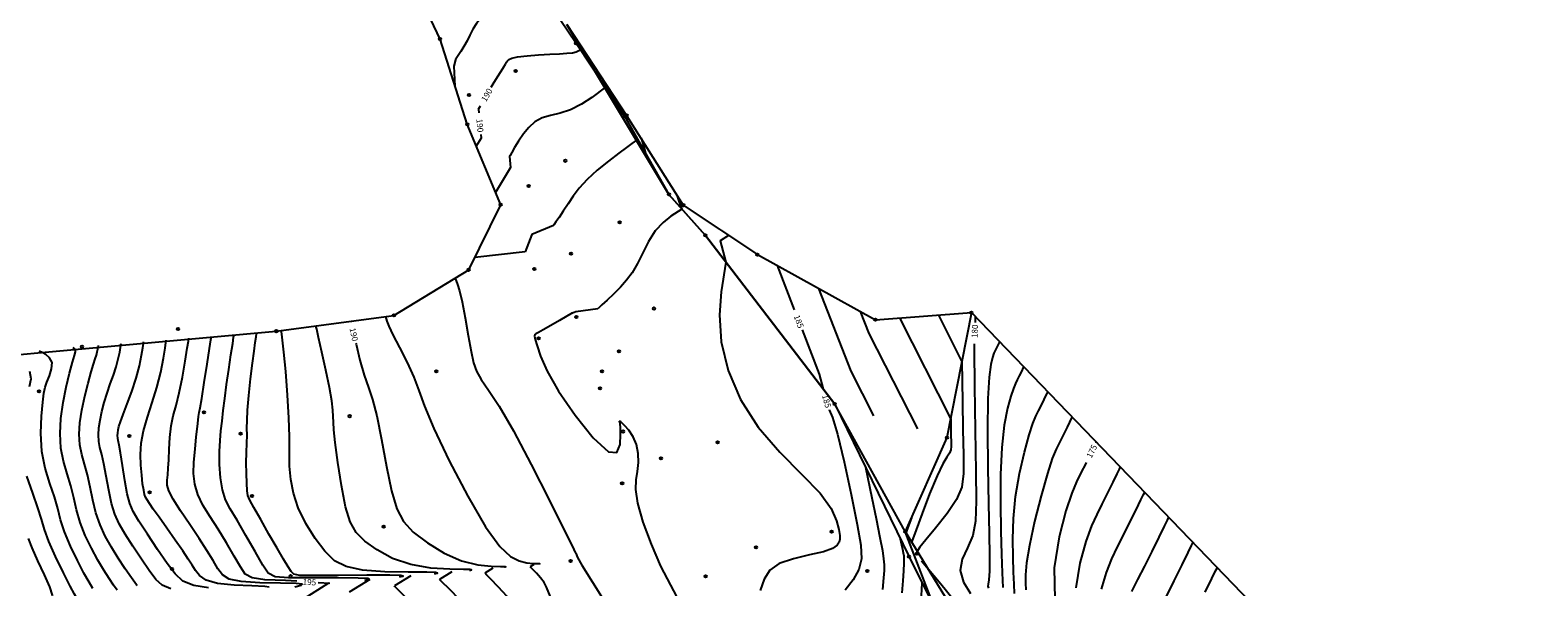
# Model space of a CAD drawing. Extents: x 518446 to 527121, y 8964827 to 8970237.
# Drawn here: x 524251 to 524440, y 8966488 to 8966558 of the extents above; entities that cross this region are included whole.
import ezdxf

# ---------------------------------------------------------------- set-up
doc = ezdxf.new("R2010")
doc.units = 0
doc.header["$LTSCALE"] = 0.2
doc.header["$PDMODE"] = 1
doc.linetypes.add('CONTINUO', pattern=[0])
doc.layers.get('0').update_dxf_attribs({"linetype": 'CONTINUOUS'})
for name, color, linetype in [('_TG', 7, 'CONTINUO'), ('CURVASTG', 7, 'CONTINUO'), ('TG', 7, 'CONTINUO')]:
    doc.layers.add(name, color=color, linetype=linetype)
doc.styles.add('SIMPLEX', font='simplex', dxfattribs={"height": 0.2})
doc.styles.get("Standard").update_dxf_attribs({"font": 'romans.shx'})

# ---------------------------------------------------------------- blocks, each defined once
blk = doc.blocks.new('SIMB_BOLINHA')
at = {"color": 0, "linetype": 'CONTINUOUS'}
blk.add_circle((0, 0), 0.15, dxfattribs=at)
at = {"color": 0}
blk.add_point((0, 0), dxfattribs=at)
for tag in ['desc:', 'cota:', 'pto:']:
    blk.add_attdef(tag, (0, 0), '', height=1)

msp = doc.modelspace()

# ---------------------------------------------------------------- linework, layer by layer
at = {"layer": 'CURVASTG', "color": 54, "linetype": 'CONTINUO'}
for points in [[(524313.16, 8966565.48, 191), (524312.72, 8966563.98, 191), (524312.31, 8966562.98, 191), (524311.73, 8966562.12, 191), (524310.96, 8966561.59, 191), (524310.07, 8966561.26, 191), (524309.15, 8966560.89, 191), (524308.26, 8966560.31, 191), (524307.46, 8966559.58, 191), (524306.82, 8966558.8, 191), (524306.35, 8966558.06, 191), (524306, 8966557.34, 191), (524305.65, 8966556.62, 191), (524305.24, 8966555.91, 191), (524304.84, 8966555.26, 191), (524304.51, 8966554.77, 191), (524304.34, 8966554.5, 191), (524304.27, 8966554.4, 191), (524304.26, 8966554.39, 191)], [(524304.12, 8966550.92, 191), (524304, 8966553.44, 191), (524304.26, 8966554.39, 191)], [(524323.02, 8966550.77, 189), (524321.3, 8966549.49, 189), (524320.03, 8966548.65, 189), (524318.65, 8966547.92, 189), (524317.33, 8966547.49, 189), (524316.12, 8966547.23, 189), (524315.06, 8966546.92, 189), (524314.16, 8966546.42, 189), (524313.39, 8966545.72, 189), (524312.72, 8966544.89, 189), (524312.11, 8966544, 189), (524311.61, 8966543.18, 189), (524311.24, 8966542.54, 189), (524311.05, 8966542.19, 189), (524310.97, 8966542.07, 189), (524310.96, 8966542.05, 189)], [(524323.21, 8966550.26, 189), (524322.89, 8966551.49, 189)], [(524327.08, 8966544.23, 188), (524326.35, 8966543.69, 188), (524325.68, 8966543.19, 188), (524324.7, 8966542.46, 188), (524323.41, 8966541.47, 188), (524322, 8966540.34, 188), (524320.71, 8966539.17, 188), (524319.71, 8966538.08, 188), (524318.96, 8966537.06, 188), (524318.33, 8966536.09, 188), (524317.73, 8966535.18, 188), (524317.2, 8966534.39, 188), (524316.8, 8966533.81, 188), (524316.59, 8966533.49, 188), (524316.51, 8966533.38, 188), (524316.5, 8966533.36, 188)], [(524327.5, 8966544.36, 188), (524327.9, 8966543.09, 188), (524328.2, 8966541.95, 188)], [(524310.96, 8966542.05, 189), (524311.09, 8966540.65, 189), (524309.22, 8966537.53, 189)], [(524332.02, 8966537.17, 187), (524332.29, 8966536.31, 187), (524332.64, 8966535.44, 187)], [(524332.64, 8966535.44, 187), (524331.25, 8966534.53, 187), (524330.27, 8966533.75, 187), (524329.27, 8966532.68, 187), (524328.43, 8966531.35, 187), (524327.71, 8966529.92, 187), (524327.05, 8966528.57, 187), (524326.39, 8966527.43, 187), (524325.69, 8966526.47, 187), (524324.91, 8966525.59, 187), (524324.05, 8966524.72, 187), (524323.23, 8966523.95, 187), (524322.59, 8966523.37, 187), (524322.23, 8966523.06, 187), (524322.11, 8966522.94, 187), (524322.09, 8966522.92, 187)], [(524316.5, 8966533.36, 188), (524313.79, 8966532.24, 188), (524312.94, 8966530.07, 188)], [(524338.5, 8966532.13, 186), (524337.47, 8966531.43, 186), (524338.18, 8966528.75, 186)], [(524312.94, 8966530.07, 188), (524306.61, 8966529.34, 188)], [(524338.18, 8966528.75, 186), (524337.57, 8966525.02, 186), (524337.36, 8966522.12, 186), (524337.57, 8966518.73, 186), (524338.45, 8966515.1, 186), (524340.02, 8966511.46, 186), (524342.23, 8966507.97, 186), (524344.95, 8966504.82, 186), (524347.72, 8966502.04, 186), (524350.01, 8966499.67, 186), (524351.4, 8966497.73, 186), (524352.08, 8966496.21, 186), (524352.36, 8966495.1, 186), (524352.49, 8966494.36, 186), (524352.51, 8966493.88, 186), (524352.42, 8966493.5, 186), (524352.16, 8966493.12, 186), (524351.57, 8966492.72, 186), (524350.43, 8966492.31, 186), (524348.67, 8966491.9, 186), (524346.65, 8966491.43, 186), (524344.87, 8966490.81, 186), (524343.69, 8966489.97, 186), (524342.98, 8966488.86, 186), (524342.46, 8966487.41, 186)], [(524304.13, 8966526.74, 188), (524304.43, 8966525.96, 188), (524304.68, 8966525.13, 188), (524305, 8966523.74, 188), (524305.38, 8966521.75, 188), (524305.78, 8966519.52, 188), (524306.14, 8966517.51, 188), (524306.46, 8966516.09, 188), (524306.83, 8966515.03, 188), (524307.41, 8966513.99, 188), (524308.32, 8966512.64, 188), (524309.65, 8966510.61, 188), (524311.45, 8966507.53, 188), (524313.71, 8966503.28, 188), (524316.01, 8966498.74, 188), (524317.85, 8966495.03, 188), (524318.87, 8966492.98, 188), (524319.24, 8966492.22, 188), (524319.3, 8966492.11, 188)], [(524349.83, 8966525.45, 184), (524353.86, 8966515.05, 184), (524356.73, 8966509.43, 184)], [(524318.88, 8966522.38, 187), (524317.26, 8966521.41, 187), (524316.18, 8966520.77, 187), (524315.21, 8966520.23, 187), (524314.6, 8966519.91, 187), (524314.28, 8966519.74, 187), (524314.15, 8966519.63, 187), (524314.13, 8966519.43, 187), (524314.21, 8966519.01, 187), (524314.44, 8966518.22, 187), (524314.87, 8966516.91, 187), (524315.7, 8966515.03, 187), (524317.12, 8966512.52, 187), (524319.21, 8966509.49, 187), (524321.5, 8966506.65, 187), (524323.41, 8966504.89, 187), (524324.48, 8966504.79, 187), (524324.88, 8966505.8, 187), (524324.93, 8966507.08, 187), (524324.91, 8966507.95, 187), (524324.87, 8966508.4, 187), (524324.83, 8966508.61, 187), (524324.81, 8966508.7, 187), (524324.8, 8966508.73, 187), (524324.8, 8966508.74, 187)], [(524318.88, 8966522.38, 187), (524319.29, 8966522.55, 187), (524322.09, 8966522.92, 187)], [(524355.05, 8966522.56, 183), (524356.13, 8966519.76, 183), (524362.26, 8966507.78, 183)], [(524305.93, 8966489.95, 191), (524306.2, 8966490.02, 191), (524306.03, 8966490.06, 191), (524305.2, 8966490.09, 191), (524303.45, 8966490.11, 191), (524301.09, 8966490.25, 191), (524298.57, 8966490.68, 191), (524296.27, 8966491.47, 191), (524294.33, 8966492.53, 191), (524292.8, 8966493.65, 191), (524291.71, 8966494.74, 191), (524290.95, 8966496.07, 191), (524290.37, 8966497.97, 191), (524289.85, 8966500.63, 191), (524289.39, 8966503.54, 191), (524289.07, 8966506.05, 191), (524288.9, 8966507.65, 191), (524288.84, 8966508.6, 191), (524288.82, 8966509.31, 191), (524288.76, 8966510.14, 191), (524288.62, 8966511.31, 191), (524288.33, 8966512.96, 191), (524287.88, 8966515.14, 191), (524287.38, 8966517.43, 191), (524286.96, 8966519.28, 191), (524286.73, 8966520.31, 191), (524286.64, 8966520.69, 191), (524286.63, 8966520.74, 191)], [(524295.39, 8966521.92, 189), (524295.54, 8966521.33, 189), (524295.79, 8966520.68, 189), (524296.3, 8966519.6, 189), (524297.13, 8966518.01, 189), (524298.1, 8966516.14, 189), (524298.96, 8966514.29, 189), (524299.58, 8966512.61, 189), (524300.27, 8966510.64, 189), (524301.44, 8966507.8, 189), (524303.38, 8966503.75, 189), (524305.72, 8966499.28, 189), (524307.97, 8966495.43, 189), (524309.74, 8966492.97, 189), (524311.09, 8966491.71, 189), (524312.17, 8966491.16, 189), (524313.14, 8966490.91, 189), (524313.93, 8966490.83, 189), (524314.49, 8966490.81, 189), (524314.74, 8966490.81, 189), (524314.8, 8966490.79, 189), (524314.76, 8966490.78, 189), (524314.73, 8966490.77, 189), (524314.71, 8966490.77, 189), (524314.71, 8966490.77, 189)], [(524366.43, 8966509.07, 182), (524360.05, 8966521.73, 182)], [(524367.85, 8966516.31, 181), (524364.93, 8966522.09, 181)], [(524273.11, 8966487.77, 198), (524271.27, 8966488.04, 198), (524269.92, 8966488.6, 198), (524268.92, 8966489.51, 198), (524267.92, 8966490.84, 198), (524266.72, 8966492.6, 198), (524265.46, 8966494.5, 198), (524264.38, 8966496.16, 198), (524263.66, 8966497.36, 198), (524263.22, 8966498.37, 198), (524262.91, 8966499.58, 198), (524262.61, 8966501.28, 198), (524262.32, 8966503.14, 198), (524262.07, 8966504.74, 198), (524261.89, 8966505.74, 198), (524261.77, 8966506.29, 198), (524261.71, 8966506.61, 198), (524261.69, 8966506.92, 198), (524261.72, 8966507.25, 198), (524261.77, 8966507.63, 198), (524261.87, 8966508.06, 198), (524262.06, 8966508.67, 198), (524262.39, 8966509.59, 198), (524262.9, 8966510.91, 198), (524263.49, 8966512.49, 198), (524264.04, 8966514.15, 198), (524264.44, 8966515.71, 198), (524264.7, 8966517.03, 198), (524264.86, 8966517.99, 198), (524264.94, 8966518.51, 198), (524264.97, 8966518.7, 198), (524264.97, 8966518.72, 198)], [(524280.75, 8966487.84, 197), (524280.22, 8966487.94, 197), (524278.58, 8966488, 197), (524276.34, 8966488.08, 197), (524274.24, 8966488.3, 197), (524272.82, 8966488.72, 197), (524272, 8966489.3, 197), (524271.49, 8966489.94, 197), (524271.07, 8966490.6, 197), (524270.58, 8966491.38, 197), (524269.89, 8966492.42, 197), (524268.94, 8966493.78, 197), (524267.88, 8966495.28, 197), (524266.91, 8966496.65, 197), (524266.19, 8966497.68, 197), (524265.71, 8966498.39, 197), (524265.4, 8966498.86, 197), (524265.21, 8966499.19, 197), (524265.08, 8966499.52, 197), (524264.98, 8966500.04, 197), (524264.85, 8966500.86, 197), (524264.73, 8966501.94, 197), (524264.63, 8966503.19, 197), (524264.59, 8966504.53, 197), (524264.68, 8966505.97, 197), (524264.96, 8966507.54, 197), (524265.45, 8966509.26, 197), (524266.06, 8966511.08, 197), (524266.65, 8966512.99, 197), (524267.12, 8966514.92, 197), (524267.45, 8966516.65, 197), (524267.66, 8966517.95, 197), (524267.77, 8966518.66, 197), (524267.81, 8966518.92, 197), (524267.82, 8966518.95, 197)], [(524283.97, 8966487.89, 196), (524284.78, 8966488.09, 196), (524284.89, 8966488.21, 196), (524284.13, 8966488.3, 196), (524282.16, 8966488.34, 196), (524279.58, 8966488.39, 196), (524277.22, 8966488.54, 196), (524275.71, 8966488.87, 196), (524274.87, 8966489.4, 196), (524274.31, 8966490.17, 196), (524273.7, 8966491.19, 196), (524272.93, 8966492.46, 196), (524271.96, 8966493.99, 196), (524270.79, 8966495.73, 196), (524269.61, 8966497.47, 196), (524268.67, 8966498.94, 196), (524268.14, 8966499.98, 196), (524267.95, 8966500.7, 196), (524267.95, 8966501.31, 196), (524268, 8966501.98, 196), (524268.07, 8966502.81, 196), (524268.13, 8966503.87, 196), (524268.18, 8966505.22, 196), (524268.26, 8966506.7, 196), (524268.42, 8966508.14, 196), (524268.7, 8966509.43, 196), (524269.06, 8966510.73, 196), (524269.46, 8966512.3, 196), (524269.86, 8966514.26, 196), (524270.21, 8966516.28, 196), (524270.46, 8966517.91, 196), (524270.6, 8966518.81, 196), (524270.65, 8966519.14, 196), (524270.66, 8966519.18, 196)], [(524292.76, 8966488.72, 194), (524293.32, 8966488.86, 194), (524293.17, 8966488.95, 194), (524291.95, 8966489, 194), (524289.32, 8966489.02, 194), (524286.04, 8966489.01, 194), (524283.18, 8966489.03, 194), (524281.49, 8966489.16, 194), (524280.63, 8966489.61, 194), (524279.96, 8966490.62, 194), (524278.99, 8966492.33, 194), (524277.83, 8966494.37, 194), (524276.72, 8966496.27, 194), (524275.86, 8966497.7, 194), (524275.26, 8966498.86, 194), (524274.87, 8966500.08, 194), (524274.63, 8966501.6, 194), (524274.53, 8966503.3, 194), (524274.52, 8966504.93, 194), (524274.58, 8966506.31, 194), (524274.69, 8966507.54, 194), (524274.83, 8966508.75, 194), (524274.99, 8966510.09, 194), (524275.17, 8966511.61, 194), (524275.4, 8966513.34, 194), (524275.68, 8966515.26, 194), (524275.95, 8966517.1, 194), (524276.17, 8966518.53, 194), (524276.29, 8966519.31, 194), (524276.34, 8966519.6, 194), (524276.35, 8966519.64, 194)], [(524297.15, 8966489.13, 193), (524297.6, 8966489.25, 193), (524297.32, 8966489.32, 193), (524295.91, 8966489.36, 193), (524293.02, 8966489.36, 193), (524289.46, 8966489.33, 193), (524286.38, 8966489.31, 193), (524284.61, 8966489.33, 193), (524283.86, 8966489.47, 193), (524283.53, 8966489.81, 193), (524283.13, 8966490.42, 193), (524282.55, 8966491.38, 193), (524281.74, 8966492.75, 193), (524280.73, 8966494.52, 193), (524279.69, 8966496.37, 193), (524278.83, 8966497.88, 193), (524278.32, 8966498.8, 193), (524278.08, 8966499.37, 193), (524277.99, 8966499.99, 193), (524277.93, 8966500.95, 193), (524277.89, 8966502.17, 193), (524277.88, 8966503.5, 193), (524277.91, 8966504.79, 193), (524277.94, 8966505.97, 193), (524277.97, 8966506.99, 193), (524277.96, 8966507.87, 193), (524277.97, 8966508.82, 193), (524278.03, 8966510.13, 193), (524278.19, 8966511.96, 193), (524278.42, 8966514.06, 193), (524278.65, 8966516.03, 193), (524278.85, 8966517.57, 193), (524279, 8966518.66, 193), (524279.11, 8966519.36, 193), (524279.17, 8966519.72, 193), (524279.19, 8966519.85, 193), (524279.19, 8966519.87, 193)], [(524301.54, 8966489.54, 192), (524301.9, 8966489.63, 192), (524301.68, 8966489.69, 192), (524300.56, 8966489.72, 192), (524298.23, 8966489.73, 192), (524295.28, 8966489.79, 192), (524292.48, 8966489.99, 192), (524290.43, 8966490.43, 192), (524288.98, 8966491.18, 192), (524287.77, 8966492.36, 192), (524286.54, 8966493.98, 192), (524285.37, 8966495.88, 192), (524284.42, 8966497.84, 192), (524283.8, 8966499.67, 192), (524283.47, 8966501.4, 192), (524283.33, 8966503.08, 192), (524283.3, 8966504.8, 192), (524283.3, 8966506.75, 192), (524283.24, 8966509.14, 192), (524283.07, 8966512.03, 192), (524282.84, 8966515, 192), (524282.61, 8966517.44, 192), (524282.44, 8966518.95, 192), (524282.34, 8966519.68, 192), (524282.29, 8966519.97, 192), (524282.26, 8966520.1, 192), (524282.25, 8966520.15, 192), (524282.25, 8966520.15, 192)], [(524372.56, 8966518.74, 179), (524372.39, 8966518.39, 179), (524372.26, 8966518.14, 179), (524372.13, 8966517.87, 179), (524372.01, 8966517.62, 179), (524371.87, 8966517.29, 179), (524371.7, 8966516.76, 179), (524371.48, 8966515.88, 179), (524371.26, 8966514.29, 179), (524371.11, 8966511.59, 179), (524371.06, 8966507.58, 179), (524371.09, 8966502.89, 179), (524371.17, 8966498.33, 179), (524371.26, 8966494.6, 179), (524371.32, 8966491.8, 179), (524371.32, 8966489.88, 179), (524371.24, 8966488.77, 179), (524371.15, 8966488.23, 179), (524371.11, 8966487.96, 179), (524371.18, 8966487.71, 179)], [(524258.59, 8966487.7, 202), (524258.12, 8966488.47, 202), (524257.47, 8966489.62, 202), (524256.64, 8966491.21, 202), (524255.77, 8966493.02, 202), (524255.03, 8966494.8, 202), (524254.53, 8966496.34, 202), (524254.17, 8966497.76, 202), (524253.76, 8966499.23, 202), (524253.2, 8966500.91, 202), (524252.61, 8966502.82, 202), (524252.18, 8966504.94, 202), (524252.04, 8966507.22, 202), (524252.12, 8966509.39, 202), (524252.28, 8966511.14, 202), (524252.43, 8966512.28, 202), (524252.59, 8966513.02, 202), (524252.82, 8966513.66, 202), (524253.14, 8966514.46, 202), (524253.41, 8966515.33, 202), (524253.46, 8966516.12, 202), (524253.15, 8966516.72, 202), (524252.66, 8966517.13, 202), (524252.2, 8966517.38, 202), (524251.94, 8966517.51, 202), (524251.84, 8966517.56, 202), (524251.83, 8966517.57, 202)], [(524261.64, 8966487.49, 201), (524261.18, 8966488.1, 201), (524260.63, 8966488.92, 201), (524259.96, 8966489.98, 201), (524259.2, 8966491.26, 201), (524258.4, 8966492.75, 201), (524257.63, 8966494.36, 201), (524257, 8966496, 201), (524256.55, 8966497.58, 201), (524256.2, 8966499.1, 201), (524255.84, 8966500.61, 201), (524255.37, 8966502.12, 201), (524254.9, 8966503.69, 201), (524254.56, 8966505.36, 201), (524254.46, 8966507.17, 201), (524254.58, 8966509.09, 201), (524254.86, 8966511.07, 201), (524255.25, 8966513.03, 201), (524255.66, 8966514.79, 201), (524256.03, 8966516.17, 201), (524256.27, 8966517.02, 201), (524256.39, 8966517.46, 201), (524256.41, 8966517.67, 201), (524256.35, 8966517.8, 201), (524256.24, 8966517.89, 201), (524256.14, 8966517.94, 201), (524256.08, 8966517.97, 201), (524256.06, 8966517.98, 201), (524256.06, 8966517.98, 201)], [(524268.41, 8966487.64, 199), (524267.31, 8966488.09, 199), (524266.49, 8966488.83, 199), (524265.68, 8966489.93, 199), (524264.69, 8966491.38, 199), (524263.63, 8966492.99, 199), (524262.65, 8966494.53, 199), (524261.91, 8966495.82, 199), (524261.36, 8966497.03, 199), (524260.94, 8966498.39, 199), (524260.59, 8966500.04, 199), (524260.28, 8966501.8, 199), (524259.99, 8966503.36, 199), (524259.72, 8966504.54, 199), (524259.48, 8966505.42, 199), (524259.33, 8966506.19, 199), (524259.28, 8966507.01, 199), (524259.35, 8966507.9, 199), (524259.5, 8966508.88, 199), (524259.73, 8966509.96, 199), (524260.02, 8966511.1, 199), (524260.38, 8966512.27, 199), (524260.78, 8966513.42, 199), (524261.19, 8966514.54, 199), (524261.54, 8966515.6, 199), (524261.79, 8966516.59, 199), (524261.96, 8966517.42, 199), (524262.06, 8966518.03, 199), (524262.11, 8966518.36, 199), (524262.13, 8966518.48, 199), (524262.13, 8966518.49, 199)], [(524250.63, 8966513.11, 203), (524250.84, 8966514.06, 203), (524250.68, 8966514.98, 203)], [(524367.85, 8966516.31, 181), (524367.92, 8966511.18, 181), (524367.97, 8966507.7, 181), (524368.03, 8966504.46, 181), (524368.04, 8966502.14, 181), (524367.83, 8966500.45, 181), (524367.17, 8966498.89, 181), (524365.97, 8966497.1, 181), (524364.54, 8966495.29, 181), (524363.3, 8966493.79, 181), (524362.57, 8966492.88, 181), (524362.26, 8966492.44, 181), (524362.18, 8966492.27, 181), (524362.15, 8966492.19, 181), (524362.14, 8966492.17, 181), (524362.14, 8966492.16, 181)], [(524375.6, 8966515.58, 178), (524375.28, 8966514.92, 178), (524375.05, 8966514.45, 178), (524374.8, 8966513.96, 178), (524374.57, 8966513.49, 178), (524374.31, 8966512.87, 178), (524373.99, 8966511.89, 178), (524373.58, 8966510.37, 178), (524373.17, 8966508.22, 178), (524372.84, 8966505.43, 178), (524372.69, 8966502.02, 178), (524372.68, 8966498.37, 178), (524372.73, 8966494.9, 178), (524372.81, 8966491.99, 178), (524372.89, 8966489.65, 178), (524372.99, 8966487.8, 178)], [(524374.45, 8966487.05, 177), (524374.39, 8966488.24, 177), (524374.34, 8966489.75, 177), (524374.29, 8966491.63, 177), (524374.26, 8966493.89, 177), (524374.33, 8966496.47, 177), (524374.58, 8966499.27, 177), (524375.07, 8966502.16, 177), (524375.69, 8966504.85, 177), (524376.29, 8966507.02, 177), (524376.76, 8966508.45, 177), (524377.13, 8966509.36, 177), (524377.47, 8966510.05, 177), (524377.83, 8966510.77, 177), (524378.18, 8966511.46, 177), (524378.44, 8966512, 177), (524378.58, 8966512.3, 177), (524378.64, 8966512.4, 177), (524378.64, 8966512.42, 177)], [(524366.43, 8966509.07, 182), (524366.45, 8966507.8, 182), (524366.46, 8966506.93, 182), (524366.48, 8966506.12, 182), (524366.48, 8966505.54, 182), (524366.43, 8966505.12, 182), (524366.26, 8966504.73, 182), (524365.94, 8966504.22, 182), (524365.43, 8966503.36, 182), (524364.71, 8966501.86, 182), (524363.78, 8966499.61, 182), (524362.83, 8966497.12, 182), (524362.07, 8966495.06, 182), (524361.65, 8966493.91, 182), (524361.49, 8966493.49, 182), (524361.47, 8966493.43, 182)], [(524381.68, 8966509.26, 176), (524381.07, 8966507.99, 176), (524380.62, 8966507.08, 176), (524380.14, 8966506.13, 176), (524379.69, 8966505.23, 176), (524379.2, 8966504.04, 176), (524378.58, 8966502.15, 176), (524377.79, 8966499.34, 176), (524376.98, 8966496.1, 176), (524376.32, 8966493.11, 176), (524375.97, 8966490.92, 176), (524375.85, 8966489.42, 176), (524375.85, 8966488.35, 176), (524375.87, 8966487.51, 176)], [(524332.4, 8966485.96, 187), (524331.24, 8966488.11, 187), (524330.01, 8966490.51, 187), (524328.81, 8966493.25, 187), (524327.77, 8966496.02, 187), (524327.08, 8966498.4, 187), (524326.83, 8966500.12, 187), (524326.89, 8966501.36, 187), (524327.06, 8966502.42, 187), (524327.18, 8966503.53, 187), (524327.16, 8966504.68, 187), (524326.94, 8966505.79, 187), (524326.51, 8966506.77, 187), (524325.97, 8966507.59, 187), (524325.48, 8966508.17, 187), (524325.15, 8966508.51, 187), (524324.96, 8966508.66, 187), (524324.86, 8966508.71, 187), (524324.82, 8966508.73, 187), (524324.8, 8966508.74, 187), (524324.8, 8966508.74, 187)], [(524253.23, 8966485.02, 203), (524254.88, 8966485.38, 203), (524255.93, 8966485.62, 203), (524256.76, 8966485.82, 203), (524257.13, 8966485.93, 203), (524257.13, 8966485.98, 203), (524256.99, 8966486.01, 203), (524256.87, 8966486.06, 203), (524256.78, 8966486.14, 203), (524256.69, 8966486.26, 203), (524256.56, 8966486.47, 203), (524256.28, 8966486.96, 203), (524255.75, 8966487.98, 203), (524254.89, 8966489.67, 203), (524253.91, 8966491.69, 203), (524253.06, 8966493.61, 203), (524252.51, 8966495.11, 203), (524252.13, 8966496.41, 203), (524251.68, 8966497.85, 203), (524251.03, 8966499.68, 203), (524250.31, 8966501.8, 203)], [(524355.71, 8966502.95, 184), (524356.52, 8966499.1, 184), (524357.05, 8966496.49, 184), (524357.53, 8966494.1, 184), (524357.84, 8966492.45, 184), (524358, 8966491.4, 184), (524358.06, 8966490.66, 184), (524358.06, 8966489.96, 184), (524358, 8966489.01, 184), (524357.85, 8966487.55, 184)], [(524382.2, 8966487.76, 174), (524382.72, 8966490.88, 174), (524383.47, 8966493.58, 174), (524384.18, 8966495.55, 174), (524384.83, 8966497.01, 174), (524385.48, 8966498.31, 174), (524386.19, 8966499.71, 174), (524386.85, 8966501.06, 174), (524387.37, 8966502.12, 174), (524387.65, 8966502.69, 174), (524387.75, 8966502.91, 174), (524387.77, 8966502.94, 174)], [(524385.38, 8966487.58, 173), (524386.02, 8966489.7, 173), (524386.7, 8966491.43, 173), (524387.4, 8966492.91, 173), (524388.15, 8966494.4, 173), (524388.97, 8966496.03, 173), (524389.75, 8966497.6, 173), (524390.34, 8966498.82, 173), (524390.67, 8966499.49, 173), (524390.79, 8966499.74, 173), (524390.81, 8966499.78, 173)], [(524361.49, 8966496.59, 183), (524360.79, 8966494.7, 183)], [(524389.21, 8966487.3, 172), (524389.97, 8966488.82, 172), (524390.82, 8966490.48, 172), (524391.76, 8966492.34, 172), (524392.64, 8966494.13, 172), (524393.32, 8966495.53, 172), (524393.69, 8966496.29, 172), (524393.83, 8966496.58, 172), (524393.85, 8966496.62, 172)], [(524250.44, 8966493.99, 204), (524250.9, 8966492.78, 204), (524251.63, 8966491.18, 204), (524252.45, 8966489.42, 204), (524253.13, 8966487.88, 204), (524253.49, 8966486.84, 204), (524253.58, 8966486.24, 204), (524253.5, 8966485.91, 204), (524253.35, 8966485.72, 204), (524253.03, 8966485.57, 204), (524252.43, 8966485.41, 204), (524251.49, 8966485.19, 204), (524250.43, 8966484.96, 204)], [(524360.09, 8966493.95, 183), (524360.25, 8966493.17, 183), (524360.36, 8966492.64, 183), (524360.46, 8966492.16, 183), (524360.52, 8966491.8, 183), (524360.54, 8966491.43, 183), (524360.53, 8966490.86, 183), (524360.49, 8966489.92, 183), (524360.4, 8966488.66, 183), (524360.28, 8966487.14, 183)], [(524319.3, 8966492.11, 188), (524319.52, 8966491.6, 188), (524320.07, 8966490.62, 188), (524321.4, 8966488.46, 188), (524323.66, 8966484.86, 188), (524326.32, 8966480.64, 188), (524328.62, 8966476.88, 188), (524330.01, 8966474.42, 188), (524330.64, 8966473.09, 188), (524330.86, 8966472.46, 188), (524330.94, 8966472.16, 188), (524330.98, 8966472.05, 188), (524330.98, 8966472.04, 188)], [(524393.5, 8966486.57, 171), (524394.54, 8966488.66, 171), (524395.53, 8966490.67, 171), (524396.3, 8966492.23, 171), (524396.71, 8966493.09, 171), (524396.87, 8966493.41, 171), (524396.89, 8966493.46, 171)], [(524314.02, 8966490.71, 189), (524313.55, 8966490.42, 189)], [(524326.05, 8966468.56, 189), (524322.11, 8966475.54, 189), (524319.54, 8966480.17, 189), (524317.35, 8966484.2, 189), (524316.13, 8966486.64, 189), (524315.61, 8966487.83, 189), (524315.32, 8966488.44, 189), (524314.88, 8966489.03, 189), (524314.35, 8966489.61, 189), (524313.91, 8966490.06, 189), (524313.65, 8966490.31, 189), (524313.56, 8966490.4, 189), (524313.55, 8966490.42, 189)], [(524362.77, 8966491.15, 181), (524365.19, 8966488.25, 181), (524366.78, 8966486.31, 181), (524368.14, 8966484.59, 181), (524368.95, 8966483.47, 181), (524369.43, 8966482.71, 181), (524369.99, 8966481.88, 181), (524370.9, 8966480.72, 181), (524371.95, 8966479.44, 181), (524372.84, 8966478.38, 181), (524373.34, 8966477.8, 181), (524373.52, 8966477.58, 181), (524373.55, 8966477.55, 181)], [(524288.23, 8966488.34, 194), (524285.11, 8966486.39, 194)], [(524293.39, 8966488.82, 193), (524290.8, 8966487.2, 193)], [(524298.55, 8966489.29, 192), (524296.49, 8966488, 192)], [(524303.71, 8966489.77, 191), (524302.17, 8966488.81, 191)], [(524315.68, 8966465.85, 191), (524313.09, 8966470.48, 191), (524311.4, 8966473.66, 191), (524309.99, 8966476.68, 191), (524309.2, 8966478.96, 191), (524308.67, 8966480.74, 191), (524307.88, 8966482.43, 191), (524306.46, 8966484.32, 191), (524304.77, 8966486.19, 191), (524303.32, 8966487.66, 191), (524302.51, 8966488.47, 191), (524302.22, 8966488.77, 191), (524302.17, 8966488.81, 191)], [(524362.82, 8966488.4, 182), (524362.77, 8966487.52, 182), (524362.73, 8966486.86, 182), (524362.67, 8966486.09, 182), (524362.62, 8966485.29, 182), (524362.76, 8966484.47, 182), (524363.29, 8966483.6, 182), (524364.32, 8966482.7, 182), (524365.56, 8966481.87, 182), (524366.62, 8966481.23, 182), (524367.21, 8966480.89, 182), (524367.43, 8966480.76, 182), (524367.46, 8966480.74, 182)], [(524310.5, 8966464.49, 192), (524308.58, 8966467.94, 192), (524307.33, 8966470.4, 192), (524306.3, 8966472.91, 192), (524305.73, 8966475.12, 192), (524305.2, 8966477.19, 192), (524304.16, 8966479.42, 192), (524302.26, 8966481.97, 192), (524299.98, 8966484.48, 192), (524298.03, 8966486.46, 192), (524296.94, 8966487.55, 192), (524296.54, 8966487.95, 192), (524296.49, 8966488, 192)]]:
    msp.add_polyline3d(points, dxfattribs=at)
at = {"layer": 'CURVASTG', "color": 1, "linetype": 'CONTINUO'}
for points in [[(524308.67, 8966550.77, 190), (524308.92, 8966551.2, 190), (524309.46, 8966552.07, 190), (524309.92, 8966552.79, 190), (524310.26, 8966553.33, 190), (524310.47, 8966553.69, 190), (524310.6, 8966553.91, 190), (524310.71, 8966554.08, 190), (524310.87, 8966554.25, 190), (524311.24, 8966554.42, 190), (524311.98, 8966554.58, 190), (524313.17, 8966554.72, 190), (524314.61, 8966554.84, 190), (524316.04, 8966554.93, 190), (524317.24, 8966554.99, 190), (524318.18, 8966555.04, 190), (524318.87, 8966555.11, 190), (524319.33, 8966555.22, 190), (524319.6, 8966555.34, 190), (524319.76, 8966555.44, 190), (524319.83, 8966555.5, 190), (524319.86, 8966555.52, 190), (524319.86, 8966555.52, 190)], [(524307.07, 8966548, 190), (524307.32, 8966548.43, 190)], [(524307.07, 8966548, 190), (524307.11, 8966547.53, 190)], [(524307.35, 8966544.84, 190), (524307.4, 8966544.36, 190), (524306.79, 8966543.36, 190)], [(524344.6, 8966528.34, 185), (524346.77, 8966522.75, 185)], [(524291.01, 8966521.33, 190), (524291.04, 8966521.19, 190)], [(524369.52, 8966521.9, 180), (524369.49, 8966521.17, 180)], [(524284.24, 8966488.6, 195), (524282.81, 8966488.7, 195), (524280.2, 8966488.79, 195), (524278.6, 8966489.01, 195), (524277.75, 8966489.5, 195), (524277.13, 8966490.39, 195), (524276.34, 8966491.76, 195), (524275.38, 8966493.42, 195), (524274.34, 8966495.13, 195), (524273.32, 8966496.72, 195), (524272.43, 8966498.16, 195), (524271.77, 8966499.51, 195), (524271.39, 8966500.81, 195), (524271.26, 8966502.14, 195), (524271.29, 8966503.6, 195), (524271.43, 8966505.2, 195), (524271.59, 8966506.76, 195), (524271.74, 8966508.05, 195), (524271.83, 8966508.87, 195), (524271.87, 8966509.33, 195), (524271.9, 8966509.6, 195), (524271.95, 8966509.85, 195), (524272.06, 8966510.41, 195), (524272.27, 8966511.6, 195), (524272.6, 8966513.61, 195), (524272.96, 8966515.92, 195), (524273.26, 8966517.87, 195), (524273.43, 8966518.96, 195), (524273.49, 8966519.36, 195), (524273.5, 8966519.41, 195)], [(524291.65, 8966518.56, 190), (524291.68, 8966518.42, 190), (524292.17, 8966516.42, 190), (524292.71, 8966514.51, 190), (524293.23, 8966512.99, 190), (524293.75, 8966511.48, 190), (524294.29, 8966509.41, 190), (524294.88, 8966506.43, 190), (524295.51, 8966503.05, 190), (524296.14, 8966499.97, 190), (524296.79, 8966497.72, 190), (524297.63, 8966496.11, 190), (524298.87, 8966494.77, 190), (524300.64, 8966493.41, 190), (524302.76, 8966492.14, 190), (524304.95, 8966491.18, 190), (524306.99, 8966490.66, 190), (524308.68, 8966490.48, 190), (524309.84, 8966490.45, 190), (524310.39, 8966490.43, 190), (524310.5, 8966490.41, 190), (524310.41, 8966490.38, 190), (524310.35, 8966490.37, 190), (524310.32, 8966490.36, 190), (524310.32, 8966490.36, 190)], [(524347.75, 8966520.23, 185), (524349.91, 8966514.64, 185), (524350.41, 8966512.78, 185)], [(524264.19, 8966488.06, 200), (524264.06, 8966488.16, 200), (524263.43, 8966489.01, 200), (524262.66, 8966490.15, 200), (524261.79, 8966491.48, 200), (524260.93, 8966492.89, 200), (524260.15, 8966494.28, 200), (524259.5, 8966495.7, 200), (524258.97, 8966497.19, 200), (524258.57, 8966498.81, 200), (524258.24, 8966500.45, 200), (524257.92, 8966501.99, 200), (524257.55, 8966503.33, 200), (524257.19, 8966504.55, 200), (524256.95, 8966505.78, 200), (524256.88, 8966507.1, 200), (524256.97, 8966508.55, 200), (524257.22, 8966510.14, 200), (524257.58, 8966511.87, 200), (524257.99, 8966513.54, 200), (524258.37, 8966514.94, 200), (524258.67, 8966515.93, 200), (524258.88, 8966516.58, 200), (524259.04, 8966517.05, 200), (524259.14, 8966517.47, 200), (524259.21, 8966517.82, 200), (524259.26, 8966518.07, 200), (524259.28, 8966518.21, 200), (524259.29, 8966518.26, 200), (524259.29, 8966518.26, 200)], [(524369.39, 8966518.47, 180), (524369.37, 8966517.74, 180), (524369.42, 8966513.16, 180), (524369.5, 8966507.6, 180), (524369.58, 8966502.42, 180), (524369.64, 8966498.67, 180), (524369.56, 8966496.15, 180), (524369.21, 8966494.34, 180), (524368.54, 8966492.8, 180), (524367.88, 8966491.38, 180), (524367.63, 8966489.96, 180), (524368.06, 8966488.49, 180), (524368.91, 8966487.05, 180)], [(524350.41, 8966512.78, 185), (524350.41, 8966512.77, 185)], [(524351.14, 8966510.17, 185), (524351.14, 8966510.16, 185), (524351.57, 8966509.19, 185), (524352.2, 8966507.12, 185), (524353.03, 8966503.64, 185), (524353.92, 8966499.5, 185), (524354.68, 8966495.74, 185), (524355.15, 8966493.12, 185), (524355.23, 8966491.41, 185), (524354.9, 8966490.08, 185), (524354.15, 8966488.75, 185), (524353.15, 8966487.49, 185)], [(524384.73, 8966506.1, 175), (524384.66, 8966505.96, 175)], [(524383.47, 8966503.53, 175), (524383.4, 8966503.4, 175), (524382.81, 8966502.22, 175), (524382.25, 8966501.1, 175), (524381.66, 8966499.68, 175), (524380.92, 8966497.47, 175), (524380.05, 8966494.18, 175), (524379.42, 8966490.27, 175), (524379.51, 8966486.35, 175)], [(524308.87, 8966490.24, 190), (524308.87, 8966490.24, 190), (524307.86, 8966489.61, 190)], [(524398.43, 8966487.2, 170), (524399.27, 8966488.94, 170), (524399.74, 8966489.89, 170), (524399.91, 8966490.24, 170), (524399.93, 8966490.29, 170)], [(524288.36, 8966488.31, 195), (524286.93, 8966488.41, 195)], [(524318.57, 8966471.28, 190), (524317.6, 8966473.01, 190), (524315.47, 8966476.92, 190), (524313.67, 8966480.44, 190), (524312.67, 8966482.8, 190), (524312.14, 8966484.28, 190), (524311.6, 8966485.43, 190), (524310.67, 8966486.68, 190), (524309.56, 8966487.9, 190), (524308.61, 8966488.86, 190), (524308.08, 8966489.39, 190), (524307.89, 8966489.59, 190), (524307.86, 8966489.61, 190)]]:
    msp.add_polyline3d(points, dxfattribs=at)
at = {"layer": 'TG', "color": 7, "linetype": 'CONTINUO'}
for points in [[(524299.24, 8966586.15, 192.88), (524319.34, 8966556.31, 190.17), (524325.43, 8966547.13, 188.24), (524331, 8966537.29, 187.44), (524335.6, 8966532.12, 186.21), (524351.85, 8966510.89, 184.88), (524361.19, 8966491.67, 182.75), (524364.44, 8966485.15, 181.26), (524368.49, 8966479.24, 182.25), (524371.11, 8966471.74, 181.14), (524354.86, 8966469.73, 186.53), (524341.61, 8966467.65, 188.11), (524322.59, 8966458.36, 190.6), (524311.83, 8966452.59, 192.42), (524281.86, 8966446.7, 201.91), (524273.76, 8966442.01, 204.2), (524268.9, 8966434.99, 205.76), (524264.21, 8966428.23, 206.99), (524289.81, 8966410.46, 208.92)], [(524155.91, 8966573.23, 211.23), (524179.34, 8966549.67, 211.04), (524196, 8966514.59, 210.8), (524219.87, 8966514.44, 209.56), (524281.64, 8966520.07, 192.14), (524296.43, 8966522.06, 188.76), (524305.85, 8966527.79, 187.83), (524309.86, 8966535.98, 188.73), (524305.65, 8966546.12, 190.47), (524302.24, 8966556.83, 191.65), (524296.74, 8966568.54, 193.83)], [(524369.04, 8966522.4, 180.16), (524440.24, 8966448.4, 156.74), (524421.86, 8966377.44, 157.68), (524402.23, 8966360.75, 160.69), (524397.52, 8966340.06, 159.36), (524392.96, 8966310.9, 157.86), (524390.61, 8966241.16, 157.85), (524397.09, 8966199.87, 157.86), (524400.57, 8966179.44, 161.99), (524399.06, 8966150.96, 169.06), (524398.2, 8966140.62, 168.81)]]:
    msp.add_polyline3d(points, dxfattribs=at)
msp.add_polyline3d([(524318.18, 8966558.65, 190.01), (524325.68, 8966547.23, 188.4), (524332.81, 8966535.93, 186.83), (524342.13, 8966529.71, 185.47), (524356.97, 8966521.5, 182.63), (524369.04, 8966522.4, 180.16), (524365.96, 8966506.67, 182.33), (524360.72, 8966494.85, 183.12), (524368.42, 8966482.22, 181.66), (524376.02, 8966475.3, 180.68), (524383.42, 8966469.52, 178.81), (524383.57, 8966459.78, 179.12), (524366.98, 8966459.96, 186.34), (524361.47, 8966461.71, 188.76), (524355.19, 8966467.31, 187.1), (524341.61, 8966467.65, 188.11), (524354.86, 8966469.73, 186.53), (524371.11, 8966471.74, 181.14), (524368.49, 8966479.24, 182.25), (524364.44, 8966485.15, 181.26), (524360.72, 8966494.85, 183.12), (524351.85, 8966510.89, 184.88), (524335.6, 8966532.12, 186.21), (524331, 8966537.29, 187.44)], close=True, dxfattribs=at)

# ---------------------------------------------------------------- block references
at = {"layer": '_TG', "color": 3}
for p in [(524302.24, 8966556.83, 191.65), (524319.34, 8966556.31, 190.17), (524319.34, 8966556.31, 190.17), (524311.76, 8966552.81, 189.73), (524305.89, 8966549.81, 190.3), (524305.89, 8966549.81, 190.3), (524305.89, 8966549.81, 190.3), (524325.43, 8966547.13, 188.24), (524325.43, 8966547.13, 188.24), (524325.68, 8966547.23, 188.4), (524305.65, 8966546.12, 190.47), (524317.99, 8966541.51, 188.24), (524313.39, 8966538.34, 188.38), (524313.39, 8966538.34, 188.38), (524313.39, 8966538.34, 188.38), (524309.86, 8966535.98, 188.73), (524309.86, 8966535.98, 188.73), (524331, 8966537.29, 187.44), (524331, 8966537.29, 187.44), (524331, 8966537.29, 187.44), (524332.81, 8966535.93, 186.83), (524324.82, 8966533.75, 187.5), (524335.6, 8966532.12, 186.21), (524335.6, 8966532.12, 186.21), (524335.6, 8966532.12, 186.21), (524318.71, 8966529.82, 187.73), (524318.71, 8966529.82, 187.73), (524318.71, 8966529.82, 187.73), (524314.07, 8966527.91, 187.73), (524314.07, 8966527.91, 187.73), (524342.13, 8966529.71, 185.47), (524305.85, 8966527.79, 187.83), (524305.85, 8966527.79, 187.83), (524329.15, 8966522.92, 186.53), (524369.04, 8966522.4, 180.16), (524369.04, 8966522.4, 180.16), (524269.31, 8966520.35, 196.47), (524296.43, 8966522.06, 188.76), (524296.43, 8966522.06, 188.76), (524319.35, 8966521.84, 186.93), (524319.35, 8966521.84, 186.93), (524356.97, 8966521.5, 182.63), (524281.64, 8966520.07, 192.14), (524281.64, 8966520.07, 192.14), (524314.63, 8966519.16, 186.94), (524257.24, 8966518.1, 200.72), (524257.24, 8966518.1, 200.72), (524324.72, 8966517.54, 186.43), (524324.72, 8966517.54, 186.43), (524324.72, 8966517.54, 186.43), (524301.76, 8966515, 188.57), (524322.61, 8966515.03, 186.65), (524322.61, 8966515.03, 186.65), (524322.35, 8966512.88, 186.29), (524251.82, 8966512.48, 202.22), (524351.85, 8966510.89, 184.88), (524351.85, 8966510.89, 184.88), (524351.85, 8966510.89, 184.88), (524272.56, 8966509.87, 194.81), (524290.88, 8966509.37, 190.63), (524277.17, 8966507.16, 193.16), (524325.25, 8966507.44, 187.07), (524325.25, 8966507.44, 187.07), (524263.16, 8966506.86, 197.39), (524337.13, 8966506.07, 186.45), (524365.96, 8966506.67, 182.33), (524365.96, 8966506.67, 182.33), (524330.01, 8966504.07, 186.91), (524330.01, 8966504.07, 186.91), (524330.01, 8966504.07, 186.91), (524265.73, 8966499.8, 196.66), (524325.13, 8966500.9, 187.07), (524325.13, 8966500.9, 187.07), (524278.6, 8966499.32, 192.81), (524295.15, 8966495.46, 190.26), (524351.45, 8966494.85, 186.39), (524360.72, 8966494.85, 183.12), (524360.72, 8966494.85, 183.12), (524341.96, 8966492.85, 186.3), (524362.19, 8966492.08, 180.93), (524268.52, 8966490.14, 197.94), (524318.65, 8966491.14, 188.1), (524318.65, 8966491.14, 188.1), (524318.65, 8966491.14, 188.1), (524361.19, 8966491.67, 182.75), (524361.19, 8966491.67, 182.75), (524283.47, 8966489.23, 193.07), (524335.61, 8966489.22, 186.46), (524335.61, 8966489.22, 186.46), (524335.61, 8966489.22, 186.46), (524355.95, 8966489.88, 184.89)]:
    msp.add_blockref('SIMB_BOLINHA', p, dxfattribs=at)

# ---------------------------------------------------------------- texts
at = {"layer": 'CURVASTG', "color": 2, "style": 'SIMPLEX'}
for s, rotation, p in [('190', 59.9482, (524308.01, 8966548.87, 190)), ('190', 275.0806, (524306.8, 8966546.77, 190)), ('190', 282.9019, (524290.84, 8966520.4, 190)), ('185', 291.1838, (524346.68, 8966521.94, 185)), ('180', 87.8949, (524369.8, 8966519.19, 180)), ('185', 285.6527, (524350.24, 8966511.97, 185)), ('175', 63.9333, (524384.13, 8966504.02, 175)), ('195', 355.9352, (524284.94, 8966488.17, 195))]:
    msp.add_text(s, height=0.75, rotation=rotation, dxfattribs=at).set_placement(p)

doc.saveas('drawing.dxf')
